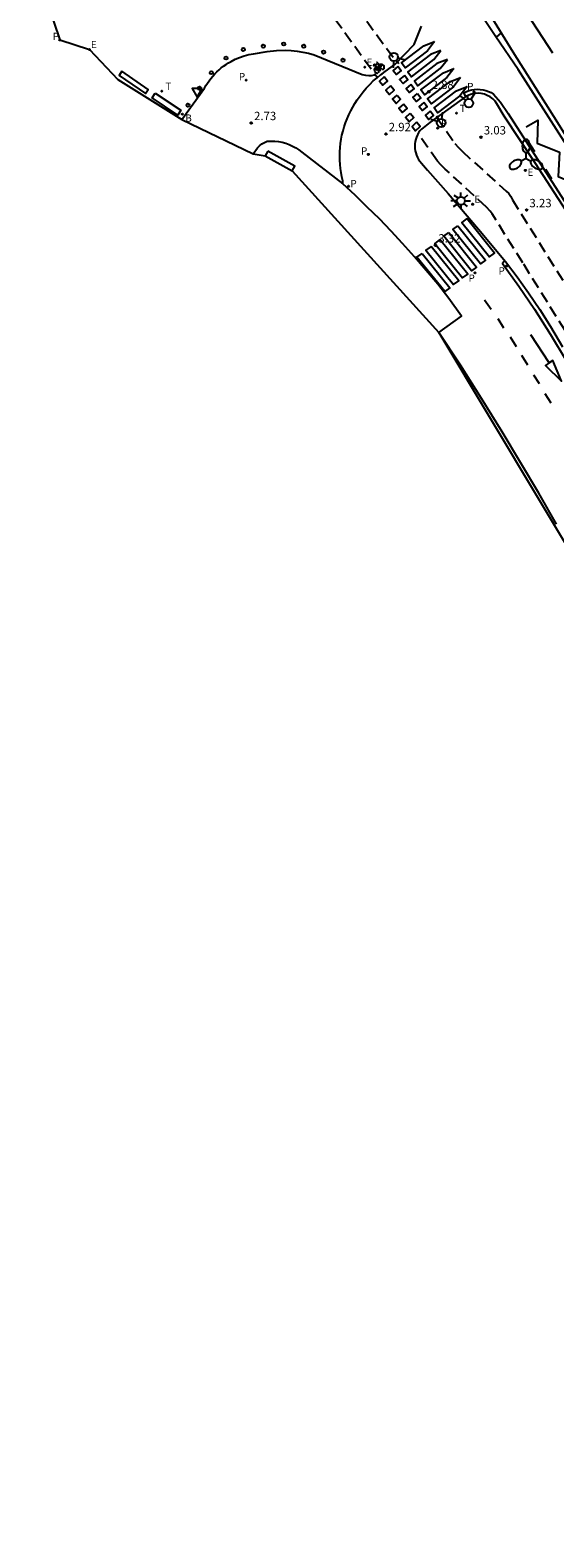
# Model space of a CAD drawing. Extents: x 582217 to 587289, y 4795452 to 4796824.
# Drawn here: x 583670 to 583717, y 4795642 to 4795777 of the extents above; entities that cross this region are included whole.
import ezdxf

# ---------------------------------------------------------------- set-up
doc = ezdxf.new("R2010")
doc.units = 0
doc.header["$LTSCALE"] = 2
doc.linetypes.add('TRAZOS_NORMALES', pattern=[0.75, 0.5, -0.25])
doc.layers.get('0').update_dxf_attribs({"linetype": 'CONTINUOUS'})
for name, color, linetype in [('020204', 9, 'CONTINUOUS'), ('020308', 9, 'CONTINUOUS'), ('060108', 9, 'CONTINUOUS'), ('060112', 1, 'TRAZOS_NORMALES'), ('060113', 4, 'CONTINUOUS'), ('090118', 9, 'CONTINUOUS'), ('090212', 9, 'CONTINUOUS'), ('200202', 4, 'CONTINUOUS'), ('200302', 4, 'CONTINUOUS'), ('210203', 4, 'CONTINUOUS'), ('210205', 4, 'CONTINUOUS'), ('210303', 4, 'CONTINUOUS'), ('210305', 4, 'CONTINUOUS'), ('220207', 9, 'CONTINUOUS'), ('220307', 9, 'CONTINUOUS'), ('240204', 9, 'CONTINUOUS'), ('240205', 1, 'CONTINUOUS'), ('240304', 9, 'CONTINUOUS'), ('240305', 1, 'CONTINUOUS'), ('250205', 9, 'CONTINUOUS'), ('250206', 9, 'CONTINUOUS'), ('260101', 9, 'CONTINUOUS'), ('260104', 9, 'CONTINUOUS'), ('260202', 9, 'CONTINUOUS'), ('260203', 9, 'CONTINUOUS'), ('260204', 9, 'CONTINUOUS'), ('260205', 9, 'CONTINUOUS'), ('260303', 9, 'CONTINUOUS'), ('Ambito', 30, 'CONTINUOUS')]:
    doc.layers.add(name, color=color, linetype=linetype)
doc.styles.add('ARIAL', font='arial.ttf')
doc.styles.add('ROMANS', font='ROMANS')

# ---------------------------------------------------------------- blocks, each defined once
blk = doc.blocks.new('REGALU')
blk.add_circle((0, 0), 0.055)
blk = doc.blocks.new('PLUVI2')
blk.add_circle((0, 0), 0.055)
blk = doc.blocks.new('SEMAFO')
for p, q in [((-0.24, -0.29), (-0.625, -0.75)), ((0.005, -0.375), (0.005, -0.74)), ((0.24, -0.29), (0.625, -0.75))]:
    blk.add_line(p, q)
blk.add_circle((0, 0), 0.375)
blk = doc.blocks.new('COTAPU')
blk.add_circle((0, 0), 0.075)
blk = doc.blocks.new('PLUVI3')
blk.add_circle((0, 0), 0.055)
blk = doc.blocks.new('OPTICA')
blk.add_circle((0, 0), 0.055)
blk = doc.blocks.new('REGTRA')
blk.add_circle((0, 0), 0.055)
blk = doc.blocks.new('FAROLA')
for p, q in [((-0.35, 0), (-0.9, 0)), ((-0.63, 0.51), (-0.26, 0.25)), ((0, 0.35), (0, 0.75)), ((0.6, 0.49), (0.28, 0.22)), ((0.35, 0), (0.85, 0)), ((-0.65, -0.52), (-0.26, -0.24)), ((0, -0.35), (0, -0.75)), ((0.59, -0.52), (0.26, -0.25))]:
    blk.add_line(p, q)
blk.add_circle((0, 0), 0.355)
blk = doc.blocks.new('FAROLM')
for q in [(0, 0.5), (0.43, -0.25), (-0.43, -0.25)]:
    blk.add_line((0, 0), q)
for points in [[(0, 0.5, 0.159986), (0.12, 0.54, 0.106322), (0.24, 0.68, 0.071006), (0.31, 0.86, 0.057309), (0.34, 1.1, 0.057309), (0.31, 1.34, 0.071006), (0.24, 1.52, 0.106322), (0.12, 1.66, 0.159986), (0, 1.7, 0.159986), (-0.12, 1.66, 0.106322), (-0.24, 1.52, 0.071006), (-0.31, 1.34, 0.057309), (-0.34, 1.1, 0.057309), (-0.31, 0.86, 0.071006), (-0.24, 0.68, 0.106322), (-0.12, 0.54, 0.159986)], [(-0.43, -0.25, 0.159986), (-0.52, -0.17, 0.106322), (-0.7, -0.13, 0.071006), (-0.9, -0.16, 0.057309), (-1.12, -0.26, 0.057309), (-1.31, -0.4, 0.071006), (-1.44, -0.55, 0.106322), (-1.5, -0.73, 0.159986), (-1.47, -0.85, 0.159986), (-1.38, -0.93, 0.106322), (-1.2, -0.97, 0.071006), (-1.01, -0.94, 0.057309), (-0.78, -0.84, 0.057309), (-0.59, -0.7, 0.071006), (-0.47, -0.54, 0.106322), (-0.41, -0.37, 0.159986)], [(0.43, -0.25, 0.159986), (0.41, -0.37, 0.106322), (0.47, -0.54, 0.071006), (0.59, -0.7, 0.057309), (0.78, -0.84, 0.057309), (1.01, -0.94, 0.071006), (1.2, -0.97, 0.106322), (1.38, -0.93, 0.159986), (1.47, -0.85, 0.159986), (1.5, -0.73, 0.106322), (1.44, -0.55, 0.071006), (1.31, -0.4, 0.057309), (1.12, -0.26, 0.057309), (0.9, -0.16, 0.071006), (0.7, -0.13, 0.106322), (0.52, -0.17, 0.159986)]]:
    blk.add_lwpolyline(points, format="xyb", close=True)
blk = doc.blocks.new('BOCAR')
blk.add_circle((0, 0), 0.055)
blk = doc.blocks.new('RETEL')
blk.add_circle((0, 0), 0.055)
blk = doc.blocks.new('SETRA')
at = {"linetype": 'Continuous'}
blk.add_lwpolyline([(0.45, 0.26), (-0.45, 0.26), (0, -0.52)], close=True, dxfattribs=at)
blk = doc.blocks.new('HUEPIV')
blk.add_circle((0, 0), 0.145)
blk = doc.blocks.new('BICI')
at = {"color": 9, "linetype": 'Continuous', "flags": 128}
for points in [[(-0.25, 0.1), (-0.28, 0.11), (-0.31, 0.11), (-0.34, 0.1), (-0.37, 0.08), (-0.38, 0.07), (-0.4, 0.06), (-0.42, 0.03), (-0.43, 0.02), (-0.44, -0.01), (-0.45, -0.04), (-0.46, -0.06), (-0.46, -0.08), (-0.47, -0.12)], [(-0.16, 0.27), (-0.28, -0.12)], [(-0.11, -0.11), (-0.12, -0.08), (-0.13, -0.04), (-0.14, 0), (-0.15, 0.02), (-0.17, 0.04), (-0.19, 0.06), (-0.2, 0.07)], [(-0.12, 0.2), (-0.17, 0.35)], [(0.03, 0.05), (0, 0.05)], [(0.07, -0.04), (0.19, 0.2)], [(0.22, 0.07), (0.2, 0.06), (0.19, 0.04), (0.18, 0.02), (0.16, 0), (0.15, -0.02), (0.15, -0.04), (0.14, -0.06), (0.14, -0.09), (0.13, -0.11), (0.13, -0.14), (0.13, -0.16), (0.14, -0.19), (0.14, -0.22), (0.15, -0.24), (0.16, -0.27)], [(0.25, 0.1), (0.28, 0.1), (0.3, 0.11), (0.33, 0.11), (0.36, 0.1), (0.38, 0.09), (0.41, 0.07), (0.42, 0.05), (0.44, 0.03), (0.46, 0), (0.47, -0.02), (0.48, -0.06), (0.48, -0.09), (0.49, -0.13), (0.49, -0.17), (0.49, -0.19), (0.48, -0.21)], [(-0.47, -0.16), (-0.46, -0.21), (-0.46, -0.23), (-0.45, -0.26), (-0.43, -0.29), (-0.42, -0.32), (-0.4, -0.34), (-0.38, -0.36), (-0.37, -0.37), (-0.34, -0.39), (-0.31, -0.4)], [(-0.29, -0.14), (-0.07, -0.14)], [(-0.27, -0.4), (-0.24, -0.39), (-0.22, -0.38), (-0.2, -0.36), (-0.18, -0.34), (-0.16, -0.32), (-0.15, -0.29), (-0.13, -0.27), (-0.12, -0.24), (-0.12, -0.21), (-0.11, -0.18), (-0.11, -0.17)], [(0.05, -0.04), (0.03, -0.03), (0.02, -0.02), (0.01, -0.01), (-0.01, -0.01), (-0.03, -0.02), (-0.05, -0.03), (-0.06, -0.04), (-0.07, -0.06), (-0.08, -0.08), (-0.09, -0.1), (-0.09, -0.11)], [(-0.09, -0.17), (-0.09, -0.19), (-0.08, -0.2), (-0.08, -0.21), (-0.07, -0.23), (-0.07, -0.24), (-0.06, -0.25), (-0.05, -0.26), (-0.03, -0.27), (-0.02, -0.28), (0, -0.28), (0.01, -0.27), (0.02, -0.27)], [(-0.05, -0.34), (-0.03, -0.34)], [(0.04, -0.25), (0.06, -0.24), (0.06, -0.22), (0.07, -0.2), (0.08, -0.18), (0.08, -0.16), (0.08, -0.14), (0.08, -0.12), (0.07, -0.1), (0.07, -0.08), (0.06, -0.07)], [(0.17, -0.31), (0.19, -0.33), (0.21, -0.35), (0.23, -0.37), (0.25, -0.38), (0.28, -0.39), (0.3, -0.4), (0.32, -0.4), (0.35, -0.39), (0.37, -0.38), (0.39, -0.37), (0.42, -0.35), (0.43, -0.33), (0.44, -0.31), (0.45, -0.29), (0.47, -0.27), (0.47, -0.25)]]:
    blk.add_lwpolyline(points, dxfattribs=at)
at = {"color": 9, "linetype": 'Continuous'}
for points in [[(-0.22, 0.37), (-0.09, 0.37), (-0.09, 0.38), (-0.1, 0.39), (-0.23, 0.39), (-0.24, 0.39)], [(-0.24, 0.39), (-0.24, 0.37), (-0.22, 0.37)], [(-0.13, 0.3), (0.17, 0.3)], [(-0.05, -0.02), (-0.12, 0.2)], [(0.02, -0.01), (0.03, 0.05)], [(0.03, 0.05), (0.06, 0.05)], [(0.17, 0.3), (0.17, 0.36), (0.18, 0.38), (0.18, 0.41), (0.17, 0.42), (0.15, 0.43), (0.12, 0.43)], [(0.17, 0.3), (0.31, -0.14)], [(-0.05, -0.34), (-0.08, -0.34)], [(-0.03, -0.27), (-0.05, -0.34)]]:
    blk.add_lwpolyline(points, dxfattribs=at)

msp = doc.modelspace()

# ---------------------------------------------------------------- linework, layer by layer
at = {"layer": '060108'}
for points in [[(583697.97, 4795762.79, 2.87), (583697.99, 4795763.06, 2.91), (583697.9, 4795763.43, 2.9), (583697.83, 4795763.8, 2.9), (583697.77, 4795764.17, 2.89), (583697.73, 4795764.54, 2.89), (583697.71, 4795764.92, 2.88), (583697.7, 4795765.29, 2.88), (583697.71, 4795765.67, 2.87), (583697.73, 4795766.04, 2.87), (583697.77, 4795766.42, 2.86), (583697.82, 4795766.79, 2.86), (583697.9, 4795767.16, 2.85), (583698, 4795767.54, 2.84), (583698.11, 4795767.9, 2.83), (583698.23, 4795768.27, 2.83), (583698.37, 4795768.63, 2.82), (583698.52, 4795768.98, 2.81), (583698.69, 4795769.32, 2.8), (583698.87, 4795769.66, 2.8), (583699.06, 4795769.99, 2.79), (583699.27, 4795770.32, 2.78), (583699.52, 4795770.68, 2.78), (583699.79, 4795771.03, 2.78), (583700.08, 4795771.37, 2.77), (583700.39, 4795771.7, 2.77), (583700.71, 4795772.01, 2.76), (583701.04, 4795772.3, 2.76), (583701.39, 4795772.58, 2.76), (583701.5, 4795772.66, 2.76), (583701.76, 4795772.85, 2.76), (583702.65, 4795773.49, 2.75), (583704.36, 4795775.28, 2.75), (583705.04, 4795776.9, 2.75)], [(583683.54, 4795768.57, 2.67), (583685.58, 4795771.36, 2.63), (583685.71, 4795771.59, 2.63), (583685.85, 4795771.81, 2.62), (583686, 4795772.03, 2.62), (583686.16, 4795772.24, 2.62), (583686.32, 4795772.44, 2.61), (583686.5, 4795772.64, 2.61), (583686.69, 4795772.83, 2.61), (583686.88, 4795773, 2.6), (583687.08, 4795773.18, 2.6), (583687.29, 4795773.34, 2.6), (583687.51, 4795773.49, 2.59), (583687.73, 4795773.63, 2.59), (583687.96, 4795773.76, 2.59), (583688.34, 4795773.96, 2.59), (583688.73, 4795774.12, 2.59), (583689.14, 4795774.26, 2.59), (583689.55, 4795774.37, 2.59), (583689.97, 4795774.45, 2.58), (583691.2, 4795774.64, 2.59), (583692.02, 4795774.73, 2.6), (583692.84, 4795774.76, 2.61), (583693.36, 4795774.74, 2.61), (583693.88, 4795774.68, 2.62), (583694.39, 4795774.6, 2.63), (583694.91, 4795774.49, 2.63), (583695.41, 4795774.36, 2.64), (583699.7, 4795772.59, 2.72), (583700, 4795772.52, 2.72), (583700.3, 4795772.5, 2.72), (583700.56, 4795772.51, 2.72), (583700.81, 4795772.56, 2.72), (583700.89, 4795772.59, 2.73)], [(583717.98, 4795760.37, 3.25), (583715.23, 4795764.63, 3.13), (583712.44, 4795768.86, 3.01), (583711.79, 4795769.97, 2.98), (583711.62, 4795770.21, 2.98), (583711.41, 4795770.41, 2.97), (583711.17, 4795770.58, 2.96), (583710.92, 4795770.72, 2.95), (583710.66, 4795770.82, 2.95), (583710.38, 4795770.89, 2.94), (583710.1, 4795770.91, 2.94), (583709.87, 4795770.9, 2.93), (583709.64, 4795770.87, 2.93), (583709.42, 4795770.81, 2.92), (583709.2, 4795770.72, 2.92), (583709, 4795770.61, 2.91), (583705.77, 4795768.28, 2.95), (583705.03, 4795767.7, 2.96), (583704.89, 4795767.54, 2.96), (583704.77, 4795767.36, 2.96), (583704.66, 4795767.18, 2.97), (583704.58, 4795766.99, 2.97), (583704.51, 4795766.79, 2.97), (583704.46, 4795766.59, 2.97), (583704.43, 4795766.38, 2.97), (583704.42, 4795766.17, 2.98), (583704.43, 4795765.96, 2.98), (583704.46, 4795765.76, 2.99), (583704.51, 4795765.56, 2.99), (583704.58, 4795765.36, 3), (583704.66, 4795765.17, 3.01), (583704.77, 4795764.99, 3.01), (583704.89, 4795764.82, 3.02), (583705.02, 4795764.66, 3.02), (583705.57, 4795764.01, 3.05), (583707.41, 4795761.92, 3.15), (583710.14, 4795758.74, 3.23), (583712.57, 4795755.84, 3.33), (583713.61, 4795754.46, 3.36), (583714.61, 4795753.05, 3.39), (583715.62, 4795751.54, 3.43), (583716.58, 4795750.01, 3.46), (583717.65, 4795748.21, 3.52)], [(583689.93, 4795765.47, 2.77), (583690.33, 4795766.01, 2.76), (583690.52, 4795766.2, 2.76), (583690.73, 4795766.37, 2.76), (583690.97, 4795766.5, 2.76), (583691.21, 4795766.61, 2.76), (583691.55, 4795766.62, 2.77), (583691.88, 4795766.62, 2.78), (583692.21, 4795766.58, 2.79), (583692.54, 4795766.52, 2.79), (583692.86, 4795766.43, 2.8), (583693.17, 4795766.32, 2.81), (583693.47, 4795766.18, 2.82), (583693.76, 4795766.02, 2.82), (583694.04, 4795765.83, 2.83), (583694.3, 4795765.62, 2.83), (583697.97, 4795762.79, 2.87)], [(583717.12, 4795732.32, 3.93), (583715.53, 4795735.09, 3.85), (583713.9, 4795737.84, 3.78), (583712.25, 4795740.58, 3.7), (583710.4, 4795743.57, 3.63), (583708.51, 4795746.55, 3.55), (583706.58, 4795749.5, 3.48), (583708.61, 4795750.94, 3.44), (583707.47, 4795752.53, 3.43), (583706.48, 4795753.8, 3.38), (583705.45, 4795755.04, 3.34), (583704.4, 4795756.26, 3.29), (583703.33, 4795757.46, 3.24), (583702.3, 4795758.57, 3.17), (583701.25, 4795759.65, 3.09), (583700.17, 4795760.72, 3.02), (583699.08, 4795761.77, 2.94), (583697.97, 4795762.79, 2.87)]]:
    msp.add_polyline3d(points, dxfattribs=at)
at = {"layer": '060112'}
for points in [[(583669.95, 4795814.88, 2.06), (583673.01, 4795810.74, 2.11), (583674.8, 4795808.36, 2.05), (583688.48, 4795789.69, 2.34), (583701.07, 4795772.33, 2.82)], [(583680.1, 4795815.24, 2.01), (583677.02, 4795812.91, 2.02), (583676.87, 4795812.77, 2.02), (583676.73, 4795812.62, 2.02), (583676.6, 4795812.46, 2.02), (583676.49, 4795812.29, 2.02), (583676.39, 4795812.12, 2.02), (583676.3, 4795811.93, 2.02), (583676.23, 4795811.74, 2.02), (583676.18, 4795811.55, 2.02), (583676.14, 4795811.35, 2.02), (583676.11, 4795811.15, 2.02), (583676.11, 4795810.91, 2.02), (583676.12, 4795810.67, 2.02), (583676.16, 4795810.43, 2.03), (583676.22, 4795810.2, 2.03), (583676.3, 4795809.97, 2.04), (583676.63, 4795809.26, 2.05), (583689.53, 4795791.92, 2.29), (583702.82, 4795773.66, 2.79)], [(583706.4, 4795768.74, 2.92), (583708.02, 4795766.4, 3.02), (583708.35, 4795766.06, 3.04), (583708.66, 4795765.72, 3.04), (583712.61, 4795762.13, 3.18), (583712.84, 4795761.93, 3.18), (583713.04, 4795761.67, 3.19), (583713.17, 4795761.37, 3.21), (583719.74, 4795750.9, 3.46)], [(583717.9, 4795749.66, 3.49), (583714.1, 4795755.73, 3.33), (583711.35, 4795760.11, 3.23), (583711.17, 4795760.36, 3.22), (583710.84, 4795760.72, 3.2), (583707.16, 4795764.12, 3.06), (583706.77, 4795764.51, 3.05), (583706.47, 4795764.83, 3.04), (583704.73, 4795767.29, 2.96)]]:
    msp.add_polyline3d(points, dxfattribs=at)
at = {"layer": '060113'}
for points in [[(583709.01, 4795770.62, 2.83), (583708.82, 4795770.94, 2.84), (583709.05, 4795771.05, 2.84), (583709.29, 4795771.14, 2.85), (583709.53, 4795771.21, 2.85), (583709.79, 4795771.25, 2.85), (583710.04, 4795771.26, 2.85), (583710.3, 4795771.25, 2.86), (583710.55, 4795771.21, 2.86), (583710.8, 4795771.15, 2.86), (583711.04, 4795771.07, 2.87), (583711.26, 4795770.96, 2.87), (583711.48, 4795770.82, 2.87), (583712.11, 4795770.12, 2.88), (583712.79, 4795769.09, 2.92), (583718.32, 4795760.49, 3.15)], [(583712.49, 4795755.93, 3.24), (583712.28, 4795755.67, 3.27), (583713.74, 4795753.65, 3.31), (583715.14, 4795751.58, 3.35), (583716.6, 4795749.3, 3.39), (583717.99, 4795746.97, 3.44), (583720.07, 4795743.54, 3.53), (583722.1, 4795740.08, 3.61), (583724.11, 4795736.61, 3.7), (583725.77, 4795733.62, 3.78), (583727.4, 4795730.61, 3.85), (583729, 4795727.59, 3.92), (583729.25, 4795727.67, 3.92)]]:
    msp.add_polyline3d(points, dxfattribs=at)
at = {"layer": '090118'}
for points in [[(583678.18, 4795772.88, 2.73), (583677.93, 4795772.51, 2.75), (583680.28, 4795770.88, 2.73), (583680.53, 4795771.25, 2.75)], [(583681.15, 4795770.93, 2.7), (583683.46, 4795769.38, 2.69), (583683.2, 4795768.96, 2.7), (583680.89, 4795770.51, 2.69)], [(583691.25, 4795765.72, 2.81), (583691.01, 4795765.31, 2.82), (583693.43, 4795763.96, 2.95), (583693.67, 4795764.38, 2.82)]]:
    msp.add_polyline3d(points, close=True, dxfattribs=at)
at = {"layer": '260101'}
for points in [[(583716.79, 4795774.49, 2.87), (583711.3, 4795782.94, 2.66)], [(583724.06, 4795756.81, 3.3), (583719.19, 4795764.45, 3.1), (583713.69, 4795773.03, 2.89), (583711.7, 4795775.95, 2.81), (583708.36, 4795780.96, 2.67), (583709.07, 4795781.38, 2.67), (583713.22, 4795774.62, 2.85), (583716.87, 4795768.87, 3), (583720.48, 4795763.09, 3.14), (583724.2, 4795756.98, 3.3)], [(583712.18, 4795776.31, 2.82), (583711.71, 4795775.93, 2.81)], [(583714.42, 4795767.91, 2.97), (583715.44, 4795768.51, 2.99), (583715.4, 4795766.44, 3), (583717.4, 4795765.62, 3.06), (583717.29, 4795763.45, 3.09), (583719.33, 4795762.59, 3.14), (583719.29, 4795760.37, 3.18), (583721.22, 4795759.57, 3.23), (583721.12, 4795757.32, 3.25), (583723.19, 4795756.52, 3.3), (583723.12, 4795754.31, 3.33), (583724.96, 4795753.43, 3.38), (583723.96, 4795752.75, 3.37)], [(583715.18, 4795765.66, 3.01), (583714.65, 4795766.51, 2.98)], [(583716.71, 4795763.23, 3.07), (583716.18, 4795764.08, 3.05)], [(583710.68, 4795752.42, 3.33), (583711.28, 4795751.58, 3.35)], [(583711.87, 4795750.74, 3.37), (583712.39, 4795749.9, 3.4)], [(583712.96, 4795749.1, 3.43), (583713.51, 4795748.22, 3.45)], [(583716.47, 4795746.77, 3.42), (583714.83, 4795749.27, 3.4)], [(583713.98, 4795747.46, 3.45), (583714.53, 4795746.6, 3.46)], [(583715.06, 4795745.71, 3.46), (583715.56, 4795744.91, 3.48)], [(583716.08, 4795744.03, 3.5), (583716.63, 4795743.18, 3.52)]]:
    msp.add_polyline3d(points, dxfattribs=at)
for points in [[(583706.2, 4795775.53, 2.69), (583705.56, 4795774.71, 2.75), (583703.56, 4795773.17, 2.79), (583703.24, 4795773.62, 2.79), (583705.25, 4795775.15, 2.74)], [(583706.76, 4795774.75, 2.73), (583705.82, 4795774.38, 2.78), (583703.81, 4795772.84, 2.83), (583704.13, 4795772.39, 2.83), (583706.13, 4795773.93, 2.79)], [(583702.9, 4795773.3, 2.78), (583702.48, 4795772.95, 2.8), (583702.78, 4795772.58, 2.82), (583703.2, 4795772.92, 2.8)], [(583707.35, 4795773.94, 2.76), (583706.4, 4795773.56, 2.81), (583704.4, 4795772.03, 2.86), (583704.71, 4795771.58, 2.85), (583706.71, 4795773.12, 2.82)], [(583707.94, 4795773.13, 2.79), (583707.3, 4795772.31, 2.84), (583705.3, 4795770.76, 2.88), (583704.98, 4795771.22, 2.88), (583706.99, 4795772.75, 2.83)], [(583701.67, 4795772.38, 2.78), (583701.26, 4795772, 2.77), (583701.57, 4795771.62, 2.81), (583701.99, 4795771.99, 2.77)], [(583702.25, 4795771.56, 2.81), (583701.84, 4795771.18, 2.81), (583702.16, 4795770.8, 2.84), (583702.57, 4795771.18, 2.81)], [(583703.49, 4795772.49, 0.58), (583703.07, 4795772.15, 0.6), (583703.37, 4795771.77, 0.62), (583703.79, 4795772.12, 0.6)], [(583704.07, 4795771.69, 1.17), (583703.65, 4795771.34, 1.18), (583703.96, 4795770.97, 1.21), (583704.38, 4795771.31, 1.18)], [(583708.52, 4795772.31, 2.81), (583707.89, 4795771.49, 2.87), (583705.89, 4795769.95, 2.91), (583705.57, 4795770.4, 2.91), (583707.58, 4795771.94, 2.86)], [(583709.11, 4795771.5, 2.84), (583708.47, 4795770.68, 2.9), (583706.47, 4795769.14, 2.94), (583706.16, 4795769.59, 2.94), (583708.16, 4795771.12, 2.89)], [(583702.84, 4795770.75, 2.85), (583703.16, 4795770.37, 2.84), (583702.75, 4795769.99, 2.88), (583702.43, 4795770.37, 2.84)], [(583704.66, 4795770.88, 1.75), (583704.96, 4795770.51, 1.77), (583704.54, 4795770.16, 1.79), (583704.24, 4795770.54, 1.77)], [(583705.25, 4795770.08, 2.34), (583704.83, 4795769.73, 2.35), (583705.13, 4795769.36, 2.38), (583705.55, 4795769.7, 2.35)], [(583703.42, 4795769.93, 2.88), (583703.01, 4795769.56, 2.88), (583703.33, 4795769.17, 2.91), (583703.74, 4795769.55, 2.88)], [(583704.01, 4795769.12, 2.91), (583704.33, 4795768.74, 2.91), (583703.92, 4795768.36, 2.94), (583703.6, 4795768.74, 2.91)], [(583705.81, 4795769.29, 2.93), (583705.39, 4795768.94, 2.94), (583705.69, 4795768.57, 2.97), (583706.11, 4795768.91, 2.94)], [(583704.59, 4795768.31, 2.95), (583704.18, 4795767.93, 2.94), (583704.5, 4795767.55, 2.98), (583704.91, 4795767.92, 2.94)], [(583709.09, 4795759.68, 3.22), (583708.63, 4795759.35, 3.23), (583711.12, 4795756.27, 3.22), (583711.58, 4795756.6, 3.31)], [(583707.48, 4795758.43, 3.23), (583709.97, 4795755.35, 3.32), (583709.51, 4795755.02, 3.23), (583707.03, 4795758.1, 3.24)], [(583708.29, 4795759.05, 3.23), (583710.77, 4795755.97, 3.31), (583710.32, 4795755.64, 3.23), (583707.83, 4795758.72, 3.23)], [(583705.08, 4795756.56, 3.25), (583707.57, 4795753.48, 3.33), (583707.11, 4795753.15, 3.25), (583704.62, 4795756.23, 3.26)], [(583705.88, 4795757.18, 3.25), (583705.42, 4795756.85, 3.25), (583707.91, 4795753.77, 3.25), (583708.37, 4795754.1, 3.33)], [(583706.68, 4795757.8, 3.24), (583706.22, 4795757.47, 3.25), (583708.71, 4795754.39, 3.24), (583709.17, 4795754.72, 3.32)], [(583716.47, 4795746.77, 3.42), (583716.13, 4795746.54, 3.42), (583717.56, 4795745.13, 3.42), (583716.8, 4795746.99, 3.43)]]:
    msp.add_polyline3d(points, close=True, dxfattribs=at)
at = {"layer": 'Ambito', "elevation": 2.81}
msp.add_lwpolyline([(583671.56, 4795778.77), (583672.62, 4795775.68), (583675.26, 4795774.83), (583677.82, 4795772.13), (583683.54, 4795768.57), (583689.93, 4795765.47), (583691.01, 4795765.31), (583693.43, 4795763.96), (583706.58, 4795749.5), (583720.2, 4795726.78), (583737, 4795691.72), (583742.4, 4795685.99), (583747.18, 4795674.2), (583756.61, 4795648.63), (583758.74, 4795642.11), (583757.36, 4795639.05)], dxfattribs=at)

# ---------------------------------------------------------------- block references
at = {"layer": '020204'}
for p in [(583705.68, 4795771.04, 2.88), (583689.77, 4795768.25, 2.73), (583701.84, 4795767.26, 2.92), (583710.36, 4795766.97, 3.03), (583714.45, 4795760.45, 3.23), (583706.28, 4795757.29, 3.32)]:
    msp.add_blockref('COTAPU', p, dxfattribs=at)
at = {"layer": '090212', "rotation": 35.39365414042445}
msp.add_blockref('BICI', (583701.15, 4795773.23, 2.75), dxfattribs=at)
at = {"layer": '200202'}
msp.add_blockref('BOCAR', (583683.6, 4795769.04, 2.67), dxfattribs=at)
at = {"layer": '210203'}
for p in [(583672.62, 4795775.68, 2.64), (583689.31, 4795772.08, 2.68), (583700.26, 4795765.43, 2.94), (583709.83, 4795754.83, 3.3)]:
    msp.add_blockref('PLUVI2', p, dxfattribs=at)
at = {"layer": '210205'}
for p in [(583709.74, 4795771.03, 2.83), (583698.48, 4795762.58, 2.93), (583712.66, 4795755.44, 3.24)]:
    msp.add_blockref('PLUVI3', p, dxfattribs=at)
at = {"layer": '220207'}
for p in [(583675.26, 4795774.83, 2.7), (583699.95, 4795773.24, 2.73), (583714.34, 4795764, 3.15), (583709.61, 4795760.97, 3.18)]:
    msp.add_blockref('REGALU', p, dxfattribs=at)
at = {"layer": '240204'}
msp.add_blockref('OPTICA', (583706.48, 4795767.78, 2.96), dxfattribs=at)
at = {"layer": '240205'}
msp.add_blockref('RETEL', (583681.76, 4795771.1, 2.67), dxfattribs=at)
at = {"layer": '250205'}
msp.add_blockref('FAROLM', (583714.4, 4795765.08, 3.1), dxfattribs=at)
at = {"layer": '250206'}
msp.add_blockref('FAROLA', (583708.56, 4795761.28, 3.17), dxfattribs=at)
at = {"layer": '260104'}
for p in [(583687.51, 4795774.06, 2.6), (583686.19, 4795772.75, 2.62)]:
    msp.add_blockref('HUEPIV', p, dxfattribs=at)
at = {"layer": '260202'}
for p in [(583692.68, 4795775.32, 2.6), (583689.06, 4795774.83, 2.58), (583690.85, 4795775.12, 2.58), (583694.48, 4795775.12, 2.63), (583696.25, 4795774.59, 2.66), (583697.99, 4795773.86, 2.69), (583685.13, 4795771.36, 2.65), (583684.09, 4795769.84, 2.67)]:
    msp.add_blockref('HUEPIV', p, dxfattribs=at)
at = {"layer": '260203'}
msp.add_blockref('REGTRA', (583708.16, 4795769.12, 2.92), dxfattribs=at)
at = {"layer": '260204'}
for p, rotation in [((583702.54, 4795774.16, 2.72), 36.24351473332427), ((583709.27, 4795770.02, 2.93), 189.0931601879222), ((583706.79, 4795768.25, 2.94), 211.7128593587967)]:
    msp.add_blockref('SEMAFO', p, dxfattribs=dict(at, rotation=rotation))
at = {"layer": '260205'}
msp.add_blockref('SETRA', (583684.91, 4795771.07, 2.64), dxfattribs=at)

# ---------------------------------------------------------------- texts
at = {"layer": '020308', "style": 'ARIAL'}
for s, p in [('2.88', (583705.93, 4795771.29)), ('2.73', (583690.02, 4795768.5)), ('2.92', (583702.09, 4795767.51)), ('3.03', (583710.61, 4795767.22)), ('3.23', (583714.7, 4795760.7)), ('3.32', (583706.53, 4795757.54))]:
    msp.add_text(s, height=0.75, dxfattribs=at).set_placement(p)
at = {"layer": '200302', "style": 'ROMANS'}
msp.add_text('B', height=0.65, dxfattribs=at).set_placement((583683.86, 4795768.36))
at = {"layer": '210303', "style": 'ROMANS'}
for p in [(583671.97, 4795775.67), (583688.66, 4795772.07), (583699.61, 4795765.42), (583709.24, 4795754.03)]:
    msp.add_text('P', height=0.65, dxfattribs=at).set_placement(p)
at = {"layer": '210305', "style": 'ROMANS'}
for p in [(583709.12, 4795771.19), (583698.66, 4795762.49), (583711.93, 4795754.68)]:
    msp.add_text('P', height=0.65, dxfattribs=at).set_placement(p)
at = {"layer": '220307', "style": 'ROMANS'}
for p in [(583675.4, 4795774.95), (583700.1, 4795773.36), (583714.53, 4795763.51), (583709.76, 4795761.1)]:
    msp.add_text('E', height=0.65, dxfattribs=at).set_placement(p)
at = {"layer": '240304', "style": 'ROMANS'}
msp.add_text('F', height=0.65, dxfattribs=at).set_placement((583706.79, 4795767.88))
at = {"layer": '240305', "style": 'ROMANS'}
msp.add_text('T', height=0.65, dxfattribs=at).set_placement((583682.07, 4795771.21))
at = {"layer": '260303', "style": 'ROMANS'}
msp.add_text('T', height=0.65, dxfattribs=at).set_placement((583708.46, 4795769.23))

doc.saveas('drawing.dxf')
